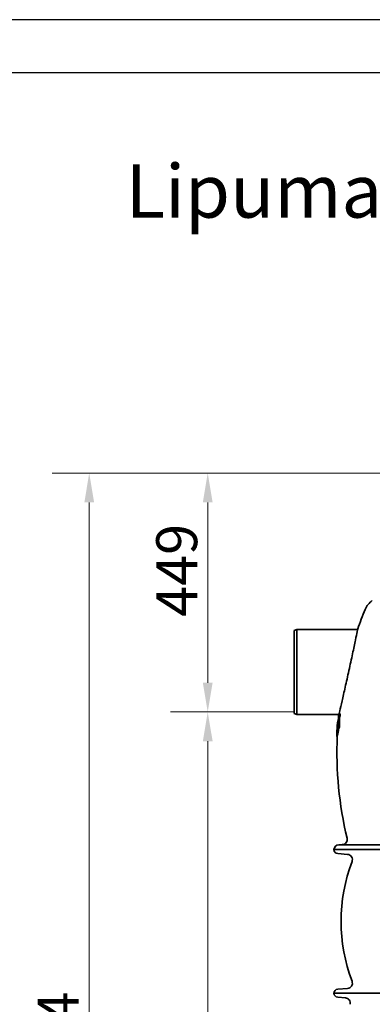
# Model space of a CAD drawing. Units: millimetres. Extents: x 25331 to 30242, y 1599 to 8998.
# Drawn here: x 26651 to 27314, y 7146 to 8998 of the extents above; entities that cross this region are included whole.
import ezdxf

# ---------------------------------------------------------------- set-up
doc = ezdxf.new("R2010")
doc.units = ezdxf.units.MM
doc.layers.add('Dimension (ISO)', color=5, linetype='Continuous', lineweight=9, true_color=0x0000ff)
doc.layers.add('P-ANNO-TEXT', color=2, linetype='Continuous')
doc.layers.add('Visible (ISO)', color=7, linetype='Continuous', lineweight=35)
doc.styles.add('Note Text (ISO)', font='tahoma.ttf')
doc.styles.get("Standard").update_dxf_attribs({"font": 'arial.ttf'})
doc.dimstyles.new('Default (ISO)', dxfattribs={"dimscale": 22, "dimtxt": 3.5, "dimasz": 2.5, "dimexe": 3.175, "dimexo": 0, "dimgap": 0.762, "dimtad": 1, "dimdec": 1, "dimrnd": 1e-08, "dimtxsty": 'Note Text (ISO)', "dimcen": 0.09, "dimdle": 10, "dimclrd": 256, "dimclre": 256, "dimclrt": 256, "dimadec": 1, "dimazin": 2, "dimtfac": 1.001486, "dimtmove": 0, "dimatfit": 3, "dimfxl": 1, "dimtolj": 1, "dimtzin": 0, "dimlwd": -1, "dimlwe": -1, "dimarcsym": 0})

# ---------------------------------------------------------------- blocks, each defined once
blk = doc.blocks.new('*D24')
at = {"layer": 'Defpoints', "color": 0, "transparency": 16777216}
for p in [(27401.6, 8145.3), (26781.9, 5951.5), (27603.8, 5951.5)]:
    blk.add_point(p, dxfattribs=at)
at = {"layer": 'Dimension (ISO)', "transparency": 16777216}
for p, q in [((27401.6, 8145.3), (26712.1, 8145.3)), ((26781.9, 8090.3), (26781.9, 6006.5)), ((27603.8, 5951.5), (26712.1, 5951.5))]:
    blk.add_line(p, q, dxfattribs=at)
for points in [[(26772.8, 8090.3), (26791.1, 8090.3), (26781.9, 8145.3)], [(26772.8, 6006.5), (26791.1, 6006.5), (26781.9, 5951.5)]]:
    blk.add_solid(points, dxfattribs=at)
at = {"layer": 'Dimension (ISO)', "transparency": 16777216, "insert": (26685.1, 6936.9), "char_height": 77, "attachment_point": 1, "rotation": 90, "style": 'Note Text (ISO)'}
blk.add_mtext('\\A1;2194', dxfattribs=at)
blk = doc.blocks.new('*D26')
at = {"layer": 'Defpoints', "color": 0, "transparency": 16777216}
for p in [(27166.6, 7696.2), (27004.5, 5951.5), (27603.8, 5951.5)]:
    blk.add_point(p, dxfattribs=at)
at = {"layer": 'Dimension (ISO)', "transparency": 16777216}
for p, q in [((27166.6, 7696.2), (26934.6, 7696.2)), ((27004.5, 7641.2), (27004.5, 6006.5)), ((27603.8, 5951.5), (26934.6, 5951.5))]:
    blk.add_line(p, q, dxfattribs=at)
for points in [[(26995.3, 7641.2), (27013.7, 7641.2), (27004.5, 7696.2)], [(26995.3, 6006.5), (27013.7, 6006.5), (27004.5, 5951.5)]]:
    blk.add_solid(points, dxfattribs=at)
at = {"layer": 'Dimension (ISO)', "transparency": 16777216, "insert": (26908.9, 6754.4), "char_height": 77, "attachment_point": 1, "rotation": 90, "style": 'Note Text (ISO)'}
blk.add_mtext('\\A1;1745', dxfattribs=at)
blk = doc.blocks.new('*D27')
at = {"layer": 'Defpoints', "color": 0, "transparency": 16777216}
for p in [(27004.5, 8145.3), (27401.6, 8145.3), (27166.6, 7696.2)]:
    blk.add_point(p, dxfattribs=at)
at = {"layer": 'Dimension (ISO)', "transparency": 16777216}
for p, q in [((27401.6, 8145.3), (26934.6, 8145.3)), ((27004.5, 7751.2), (27004.5, 8090.3)), ((27166.6, 7696.2), (26934.6, 7696.2))]:
    blk.add_line(p, q, dxfattribs=at)
for points in [[(26995.3, 8090.3), (27013.7, 8090.3), (27004.5, 8145.3)], [(26995.3, 7751.2), (27013.7, 7751.2), (27004.5, 7696.2)]]:
    blk.add_solid(points, dxfattribs=at)
at = {"layer": 'Dimension (ISO)', "transparency": 16777216, "insert": (26907.7, 7874.9), "char_height": 77, "attachment_point": 1, "rotation": 90, "style": 'Note Text (ISO)'}
blk.add_mtext('\\A1;449', dxfattribs=at)

msp = doc.modelspace()

# ---------------------------------------------------------------- linework, layer by layer
for points in [[(30242.08, 1599.25), (30242.08, 8997.82), (25331.16, 8997.82), (25331.16, 1599.25), (30242.08, 1599.25)], [(30142.08, 3236.23), (30142.08, 8897.82), (25531.16, 8897.82), (25531.16, 1699.25), (30142.08, 1699.25)]]:
    msp.add_lwpolyline(points)
at = {"layer": 'Visible (ISO)'}
for p, q in [((27166.62, 7849.34), (27171.62, 7851.34)), ((27171.62, 7851.34), (27171.62, 7691.34)), ((27286.08, 7851.34), (27171.62, 7851.34)), ((27166.62, 7693.34), (27166.62, 7849.34)), ((27166.62, 7693.34), (27171.62, 7691.34)), ((27250.77, 7691.34), (27171.62, 7691.34)), ((27251.27, 7686.05), (27252.28, 7686.05)), ((27252.34, 7690.18), (27253.35, 7690.18)), ((27252.46, 7692.76), (27253.47, 7692.76)), ((27248.21, 7675.25), (27248.29, 7675.25)), ((27248.25, 7675.39), (27248.3, 7675.39)), ((27248.38, 7675.75), (27248.4, 7675.75)), ((27248.57, 7676.77), (27248.96, 7676.77)), ((27248.67, 7667.98), (27249.68, 7667.98)), ((27248.84, 7676.9), (27248.97, 7676.9)), ((27249.16, 7677.18), (27250.16, 7677.18)), ((27249.67, 7671.95), (27250.48, 7671.95)), ((27249.8, 7674.72), (27250.54, 7674.72)), ((27249.98, 7680.28), (27250.71, 7680.28)), ((27250.18, 7681.27), (27250.75, 7681.27)), ((27250.76, 7681.51), (27250.23, 7681.51)), ((27250.23, 7681.44), (27250.76, 7681.44)), ((27250.39, 7665.23), (27251.4, 7665.23)), ((27250.79, 7666.87), (27251.8, 7666.87)), ((27246.74, 7650.21), (27247.74, 7650.21)), ((27246.75, 7650.09), (27247.73, 7650.09)), ((27246.84, 7650.63), (27247.84, 7650.63)), ((27246.92, 7650.77), (27247.92, 7650.77)), ((27247.09, 7651.61), (27248.09, 7651.61)), ((27247.83, 7654.53), (27248.84, 7654.53)), ((27247.94, 7657.43), (27248.07, 7657.43)), ((27248.02, 7655.35), (27249.02, 7655.35)), ((27249.36, 7660.75), (27250.36, 7660.75)), ((27249.43, 7663.53), (27250.44, 7663.53)), ((27257.09, 7446.68), (27250.62, 7446.34)), ((27250.62, 7446.34), (28422.62, 7446.34)), ((28431.62, 7437.34), (27241.62, 7437.34)), ((27241.62, 7437.34), (28431.62, 7437.34)), ((27266.99, 7428.4), (27248.62, 7429.86)), ((28431.62, 7167.34), (27241.62, 7167.34)), ((28431.62, 7167.34), (27241.62, 7167.34)), ((27266.99, 7176.29), (27248.62, 7174.83)), ((27263.14, 7158.7), (27248.62, 7159.86))]:
    msp.add_line(p, q, dxfattribs=at)
for centre, radius, start, end in [((27337.14, 7873.53), 40, 126.02737, 157.5583), ((27947.15, 7621.58), 700, 157.5583, 160.75177), ((27947.15, 7621.58), 700, 174.36258, 175.07419), ((27947.15, 7621.58), 701, 175.69506, 176.19852), ((27947.15, 7621.58), 700, 177.62176, 193.43073), ((27250.62, 7437.34), 9, 90, 180), ((27256.57, 7456.67), 10, 273, 13.43073), ((27249.12, 7437.34), 7.5, 180, 266.17745), ((27266.19, 7418.43), 10, 339.32534, 85.45), ((27573.82, 7302.34), 318.8, 159.32534, 200.67466), ((27266.19, 7186.26), 10, 274.55, 20.67466), ((27249.12, 7167.34), 7.5, 93.82255, 180), ((27249.12, 7167.34), 7.5, 180, 266.17745), ((27262.34, 7148.73), 10, 347.05823, 85.45)]:
    msp.add_arc(centre, radius, start, end, dxfattribs=at)
for points, knots in [([(27286.28, 7852.34), (27286.28, 7852.34), (27286.27, 7852.29), (27286.14, 7851.66), (27285.76, 7849.77), (27284.39, 7843), (27283.33, 7837.82), (27280.47, 7824.06), (27278.63, 7815.29), (27274.43, 7795.61), (27272.09, 7784.83), (27267.34, 7763.32), (27264.98, 7752.77), (27260.57, 7733.35), (27258.55, 7724.58), (27254.98, 7709.19), (27253.48, 7702.81), (27251.51, 7694.46), (27250.93, 7691.98), (27250.58, 7690.54), (27250.54, 7690.34), (27250.54, 7690.34)], [-51.6312759, -51.6312759, -51.6312759, -51.6312759, -51.1319228, -51.1319228, -48.5536698, -48.5536698, -45.6278868, -45.6278868, -42.3525648, -42.3525648, -38.9961928, -38.9961928, -35.7475302, -35.7475302, -32.6385281, -32.6385281, -29.436751, -29.436751, -26.7922013, -26.7922013, -25.8163194, -25.8163194, -25.8163194, -25.8163194]), ([(27252.46, 7692.76), (27252.44, 7692.7), (27252.43, 7692.64), (27251.63, 7689.7), (27250.94, 7686.82), (27250.33, 7683.96)], [80.3904206, 80.3904206, 80.3904206, 80.3904206, 80.42418, 80.42418, 82.0841239, 82.0841239, 82.0841239, 82.0841239]), ([(27250.79, 7666.87), (27250.8, 7668.16), (27250.81, 7669.45), (27250.9, 7675.85), (27251.05, 7680.95), (27251.27, 7686.05)], [270.5955147, 270.5955147, 270.5955147, 270.5955147, 271.0024737, 271.0024737, 272.6156823, 272.6156823, 272.6156823, 272.6156823]), ([(27251.27, 7686.05), (27251.53, 7687.1), (27251.8, 7688.16), (27252.16, 7689.54), (27252.25, 7689.86), (27252.34, 7690.18)], [271.80229398, 271.80229398, 271.80229398, 271.80229398, 272.40962199, 272.40962199, 272.59581519, 272.59581519, 272.59581519, 272.59581519]), ([(27252.28, 7686.05), (27252.06, 7681.01), (27251.91, 7675.96), (27251.82, 7669.56), (27251.81, 7668.22), (27251.8, 7666.87)], [87.8811714, 87.8811714, 87.8811714, 87.8811714, 89.4762822, 89.4762822, 89.9013132, 89.9013132, 89.9013132, 89.9013132]), ([(27253.35, 7690.18), (27253.26, 7689.84), (27253.16, 7689.5), (27252.8, 7688.12), (27252.53, 7687.08), (27252.28, 7686.05)], [80.24454641, 80.24454641, 80.24454641, 80.24454641, 80.44100981, 80.44100981, 81.03803372, 81.03803372, 81.03803372, 81.03803372]), ([(27246.74, 7650.21), (27246.88, 7653.56), (27247.04, 7656.92), (27247.31, 7661.8), (27247.4, 7663.32), (27247.49, 7664.83)], [282.4327818, 282.4327818, 282.4327818, 282.4327818, 283.4104402, 283.4104402, 283.8477021, 283.8477021, 283.8477021, 283.8477021]), ([(27246.92, 7650.77), (27247.1, 7655.27), (27247.33, 7659.81), (27247.83, 7668.15), (27248.09, 7671.94), (27248.38, 7675.75)], [282.0809678, 282.0809678, 282.0809678, 282.0809678, 283.3611023, 283.3611023, 284.4223358, 284.4223358, 284.4223358, 284.4223358]), ([(27247.08, 7655.85), (27247.32, 7662.06), (27247.68, 7668.19), (27248.16, 7674.55), (27248.18, 7674.9), (27248.21, 7675.25)], [274.3429854, 274.3429854, 274.3429854, 274.3429854, 276.4126482, 276.4126482, 276.5331834, 276.5331834, 276.5331834, 276.5331834]), ([(27248.43, 7676.1), (27248.33, 7674.76), (27248.24, 7673.42), (27247.69, 7665.3), (27247.34, 7658.47), (27247.09, 7651.61)], [87.9153261, 87.9153261, 87.9153261, 87.9153261, 88.3012654, 88.3012654, 90.2511033, 90.2511033, 90.2511033, 90.2511033]), ([(27249.09, 7678.8), (27248.99, 7677.32), (27248.9, 7675.83), (27248.45, 7668.04), (27248.18, 7661.71), (27248.02, 7655.35)], [87.9506807, 87.9506807, 87.9506807, 87.9506807, 88.3982247, 88.3982247, 90.2934831, 90.2934831, 90.2934831, 90.2934831]), ([(27248.84, 7676.9), (27248.96, 7677.96), (27249.1, 7678.99), (27249.33, 7680.23), (27249.4, 7680.57), (27249.46, 7680.85)], [-0.83281603, -0.83281603, -0.83281603, -0.83281603, -0.26257905, -0.26257905, 0, 0, 0, 0]), ([(27249.46, 7680.85), (27249.53, 7681.11), (27249.59, 7681.31), (27249.65, 7681.42), (27249.67, 7681.43), (27249.68, 7681.44)], [-0.83273548, -0.83273548, -0.83273548, -0.83273548, -0.65429646, -0.65429646, -0.6110107, -0.6110107, -0.6110107, -0.6110107])]:
    msp.add_open_spline(points, degree=3, knots=knots, dxfattribs=at)
for points in [[(27250.33, 7683.96), (27249.85, 7682.23), (27249.44, 7680.51), (27249.09, 7678.8)], [(27250.23, 7681.51), (27250.44, 7682.48), (27250.66, 7683.44), (27250.88, 7684.41)], [(27250.88, 7684.41), (27250.6, 7678.03), (27250.43, 7671.63), (27250.39, 7665.23)], [(27252.34, 7690.18), (27252.38, 7691.04), (27252.42, 7691.9), (27252.46, 7692.76)], [(27253.47, 7692.76), (27253.43, 7691.9), (27253.39, 7691.04), (27253.35, 7690.18)], [(27247.69, 7668.06), (27247.31, 7662.34), (27247.03, 7656.52), (27246.84, 7650.63)], [(27248.32, 7675.63), (27247.81, 7669.09), (27247.4, 7662.49), (27247.08, 7655.85)], [(27247.34, 7655.18), (27247.63, 7662.41), (27248.04, 7669.61), (27248.57, 7676.77)], [(27248.24, 7675.25), (27248.24, 7675.3), (27248.24, 7675.34), (27248.25, 7675.39)], [(27248.25, 7675.39), (27248.3, 7675.73), (27248.38, 7676.07), (27248.49, 7676.41)], [(27248.38, 7675.75), (27248.36, 7675.71), (27248.34, 7675.67), (27248.32, 7675.63)], [(27248.35, 7659.27), (27248.43, 7662.18), (27248.54, 7665.08), (27248.67, 7667.98)], [(27248.57, 7676.77), (27248.52, 7676.55), (27248.47, 7676.32), (27248.43, 7676.1)], [(27248.67, 7667.98), (27248.97, 7669.29), (27249.3, 7670.62), (27249.67, 7671.95)], [(27248.81, 7670.75), (27248.91, 7672.9), (27249.03, 7675.04), (27249.16, 7677.18)], [(27249.8, 7674.72), (27249.43, 7673.39), (27249.1, 7672.07), (27248.81, 7670.75)], [(27248.83, 7676.77), (27248.83, 7676.81), (27248.83, 7676.86), (27248.84, 7676.9)], [(27249.16, 7677.18), (27249.41, 7678.3), (27249.69, 7679.43), (27249.99, 7680.57)], [(27249.68, 7667.98), (27249.61, 7666.5), (27249.55, 7665.01), (27249.49, 7663.53)], [(27249.67, 7671.95), (27249.71, 7672.87), (27249.76, 7673.8), (27249.8, 7674.72)], [(27250.47, 7671.17), (27250.18, 7670.1), (27249.92, 7669.04), (27249.68, 7667.98)], [(27249.98, 7680.28), (27250.05, 7680.61), (27250.11, 7680.94), (27250.18, 7681.27)], [(27249.99, 7680.57), (27249.99, 7680.47), (27249.98, 7680.37), (27249.98, 7680.28)], [(27250.16, 7677.18), (27250.12, 7676.36), (27250.07, 7675.54), (27250.02, 7674.72)], [(27250.68, 7679.36), (27250.5, 7678.63), (27250.33, 7677.9), (27250.16, 7677.18)], [(27250.18, 7681.27), (27250.2, 7681.33), (27250.21, 7681.38), (27250.23, 7681.44)], [(27250.23, 7681.44), (27250.23, 7681.46), (27250.23, 7681.49), (27250.23, 7681.51)], [(27250.39, 7665.23), (27250.52, 7665.78), (27250.66, 7666.33), (27250.79, 7666.87)], [(27251.8, 7666.87), (27251.66, 7666.33), (27251.53, 7665.78), (27251.4, 7665.23)], [(27246.75, 7650.09), (27246.74, 7650.13), (27246.74, 7650.17), (27246.74, 7650.21)], [(27246.84, 7650.63), (27246.86, 7650.67), (27246.88, 7650.72), (27246.92, 7650.77)], [(27247.09, 7651.61), (27247.27, 7652.58), (27247.52, 7653.55), (27247.83, 7654.53)], [(27247.94, 7657.43), (27247.71, 7656.68), (27247.5, 7655.93), (27247.34, 7655.18)], [(27247.83, 7654.53), (27247.87, 7655.5), (27247.91, 7656.46), (27247.94, 7657.43)], [(27247.92, 7650.77), (27247.89, 7650.72), (27247.86, 7650.67), (27247.84, 7650.63)], [(27247.95, 7651.61), (27247.94, 7651.33), (27247.93, 7651.05), (27247.92, 7650.77)], [(27248.02, 7655.35), (27248.39, 7657.14), (27248.84, 7658.94), (27249.36, 7660.75)], [(27248.84, 7654.53), (27248.53, 7653.55), (27248.28, 7652.58), (27248.09, 7651.61)], [(27249.43, 7663.53), (27249.03, 7662.1), (27248.66, 7660.68), (27248.35, 7659.27)], [(27248.87, 7655.35), (27248.86, 7655.08), (27248.85, 7654.8), (27248.84, 7654.53)], [(27250.36, 7660.75), (27249.84, 7658.94), (27249.4, 7657.14), (27249.02, 7655.35)], [(27249.36, 7660.75), (27249.38, 7661.68), (27249.41, 7662.6), (27249.43, 7663.53)], [(27250.44, 7663.53), (27250.41, 7662.6), (27250.39, 7661.68), (27250.36, 7660.75)]]:
    msp.add_open_spline(points, degree=3, dxfattribs=at)

# ---------------------------------------------------------------- texts
at = {"layer": 'P-ANNO-TEXT', "color": 7, "insert": (26217.95, 8725.64), "char_height": 100, "width": 3194.8189, "attachment_point": 1}
msp.add_mtext('\\pxqc;{\\fTahoma|b1|i0|c238|p34;Lipumax P-X \\fTahoma|b1|i0|c0|p34;NS \\fTahoma|b1|i0|c238|p34;5.5 l/s ST 569 l\\fArial|b1|i0|c0|p34;\\P\\fTahoma|b1|i0|c238|p34;art. 3205.42.00\\fStone Sans II ITC Com Lt Cn|b1|i0|c0|p34;\\H0.75x;\\C250;\\c1973537; }', dxfattribs=at)

# ---------------------------------------------------------------- dimensions: what is measured, and where the dimension line sits
at = {"layer": 'Dimension (ISO)'}
for base, p1, p2, override, picture, middle in [((26781.93, 5951.54), (27401.62, 8145.34), (27603.78, 5951.54), {"dimgap": 0.762, "dimdec": 0, "dimtol": 0, "dimlim": 0, "dimtp": 0, "dimtm": 0, "dimtdec": 2, "dimtofl": 0, "dimatfit": 1}, '*D24', (26781.93, 7048.44)), ((27004.49, 8145.34), (27166.62, 7696.24), (27401.62, 8145.34), {"dimdec": 0, "dimtofl": 0, "dimatfit": 1}, '*D27', (27004.49, 7958.34)), ((27004.49, 5951.54), (27166.62, 7696.24), (27603.78, 5951.54), {"dimgap": 0.762, "dimdec": 0, "dimtol": 0, "dimlim": 0, "dimtp": 0, "dimtm": 0, "dimtdec": 2, "dimtofl": 0, "dimatfit": 1}, '*D26', (27004.49, 6861.44))]:
    dim = msp.add_linear_dim(base=base, p1=p1, p2=p2, angle=90, dimstyle='Default (ISO)', override=override, dxfattribs=at)
    dim.commit()
    dim.dimension.update_dxf_attribs({"geometry": picture, "text_midpoint": middle, "dimtype": 160})

doc.saveas('drawing.dxf')
